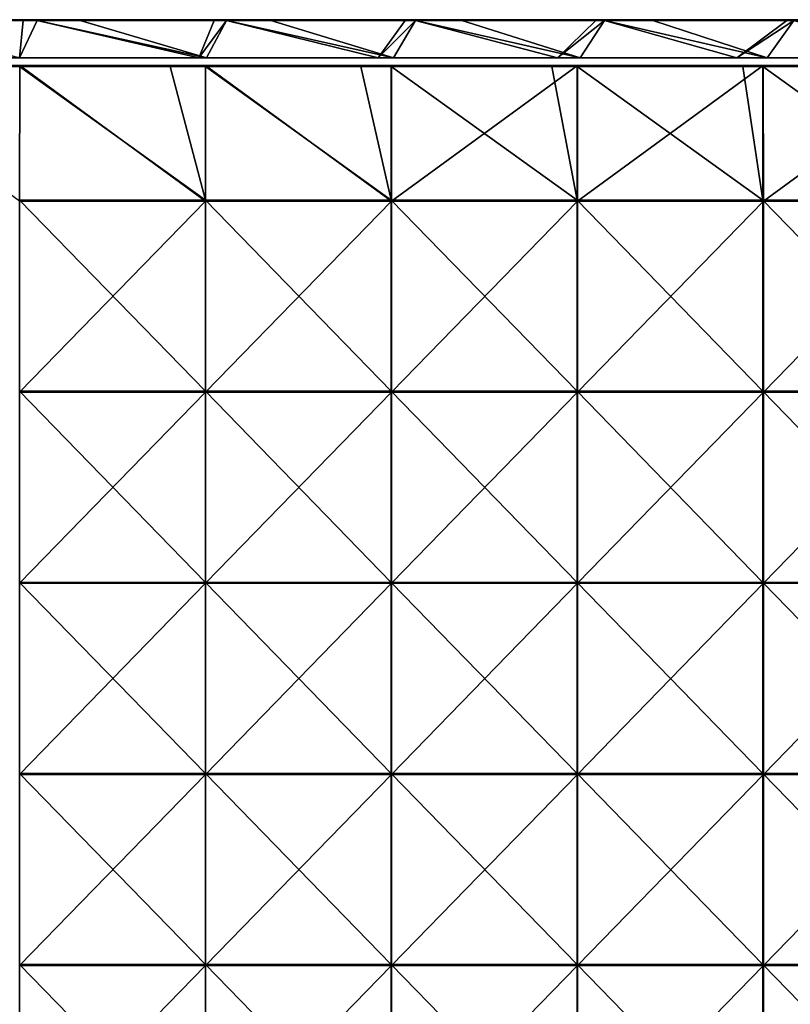
# Model space of a CAD drawing. Units: millimetres. Extents: x -794 to 794, y -550 to 10.
# Drawn here: x 392 to 594, y -258 to 0 of the extents above; entities that cross this region are included whole.
import ezdxf

# ---------------------------------------------------------------- set-up
doc = ezdxf.new("R2010")
doc.units = ezdxf.units.MM
doc.header["$LTSCALE"] = 65.185185
for name, color, linetype in [('1', 7, 'CONTINUOUS'), ('12', 7, 'CONTINUOUS'), ('2', 7, 'CONTINUOUS'), ('4', 7, 'CONTINUOUS'), ('6', 7, 'CONTINUOUS'), ('71', 7, 'CONTINUOUS'), ('72', 7, 'CONTINUOUS'), ('75', 7, 'CONTINUOUS'), ('84', 7, 'CONTINUOUS'), ('9', 7, 'CONTINUOUS')]:
    doc.layers.add(name, color=color, linetype=linetype)

msp = doc.modelspace()

# ---------------------------------------------------------------- linework, layer by layer
at = {"layer": '1', "linetype": 'Continuous'}
for points in [[(396.65, 0, 322.8), (347.07, 0, 322.8), (396.65, 0, 372.8), (396.65, 0, 322.8)], [(347.07, 0, 322.8), (396.65, 0, 322.8), (347.07, 0, 272.75), (347.07, 0, 322.8)], [(396.65, 0, 372.8), (347.07, 0, 322.8), (357.8, 0, 372.8), (396.65, 0, 372.8)], [(396.65, 0, 322.8), (396.65, 0, 272.75), (347.07, 0, 272.75), (396.65, 0, 322.8)], [(392.95, 0, 0.2), (347.07, 0, 0.2), (396.65, 0, 22.5), (392.95, 0, 0.2)], [(396.65, 0, 22.5), (347.07, 0, 0.2), (347.07, 0, 22.5), (396.65, 0, 22.5)], [(396.65, 0, 22.5), (347.07, 0, 22.5), (396.65, 0, 72.55), (396.65, 0, 22.5)], [(396.65, 0, 72.55), (347.07, 0, 22.5), (347.07, 0, 72.55), (396.65, 0, 72.55)], [(396.65, 0, 72.55), (347.07, 0, 72.55), (396.65, 0, 122.6), (396.65, 0, 72.55)], [(396.65, 0, 122.6), (347.07, 0, 72.55), (347.07, 0, 122.6), (396.65, 0, 122.6)], [(396.65, 0, 122.6), (347.07, 0, 122.6), (396.65, 0, 172.65), (396.65, 0, 122.6)], [(396.65, 0, 172.65), (347.07, 0, 122.6), (347.07, 0, 172.65), (396.65, 0, 172.65)], [(396.65, 0, 172.65), (347.07, 0, 172.65), (396.65, 0, 222.7), (396.65, 0, 172.65)], [(396.65, 0, 222.7), (347.07, 0, 172.65), (347.07, 0, 222.7), (396.65, 0, 222.7)], [(396.65, 0, 222.7), (347.07, 0, 222.7), (396.65, 0, 272.75), (396.65, 0, 222.7)], [(396.65, 0, 272.75), (347.07, 0, 222.7), (347.07, 0, 272.75), (396.65, 0, 272.75)], [(396.65, 0, 0.2), (392.95, 0, 0.2), (396.65, 0, 22.5), (396.65, 0, 0.2)], [(446.23, 0, 322.8), (396.65, 0, 322.8), (446.23, 0, 372.8), (446.23, 0, 322.8)], [(396.65, 0, 322.8), (446.23, 0, 322.8), (396.65, 0, 272.75), (396.65, 0, 322.8)], [(446.23, 0, 372.8), (396.65, 0, 322.8), (407.85, 0, 372.8), (446.23, 0, 372.8)], [(407.85, 0, 372.8), (396.65, 0, 322.8), (396.65, 0, 372.8), (407.85, 0, 372.8)], [(446.23, 0, 322.8), (446.23, 0, 272.75), (396.65, 0, 272.75), (446.23, 0, 322.8)], [(443, 0, 0.2), (396.65, 0, 0.2), (446.23, 0, 22.5), (443, 0, 0.2)], [(446.23, 0, 22.5), (396.65, 0, 0.2), (396.65, 0, 22.5), (446.23, 0, 22.5)], [(446.23, 0, 22.5), (396.65, 0, 22.5), (446.23, 0, 72.55), (446.23, 0, 22.5)], [(446.23, 0, 72.55), (396.65, 0, 22.5), (396.65, 0, 72.55), (446.23, 0, 72.55)], [(446.23, 0, 72.55), (396.65, 0, 72.55), (446.23, 0, 122.6), (446.23, 0, 72.55)], [(446.23, 0, 122.6), (396.65, 0, 72.55), (396.65, 0, 122.6), (446.23, 0, 122.6)], [(446.23, 0, 122.6), (396.65, 0, 122.6), (446.23, 0, 172.65), (446.23, 0, 122.6)], [(446.23, 0, 172.65), (396.65, 0, 122.6), (396.65, 0, 172.65), (446.23, 0, 172.65)], [(446.23, 0, 172.65), (396.65, 0, 172.65), (446.23, 0, 222.7), (446.23, 0, 172.65)], [(446.23, 0, 222.7), (396.65, 0, 172.65), (396.65, 0, 222.7), (446.23, 0, 222.7)], [(446.23, 0, 222.7), (396.65, 0, 222.7), (446.23, 0, 272.75), (446.23, 0, 222.7)], [(446.23, 0, 272.75), (396.65, 0, 222.7), (396.65, 0, 272.75), (446.23, 0, 272.75)], [(446.23, 0, 0.2), (443, 0, 0.2), (446.23, 0, 22.5), (446.23, 0, 0.2)], [(495.81, 0, 322.8), (446.23, 0, 322.8), (495.81, 0, 372.8), (495.81, 0, 322.8)], [(446.23, 0, 322.8), (495.81, 0, 322.8), (446.23, 0, 272.75), (446.23, 0, 322.8)], [(495.81, 0, 372.8), (446.23, 0, 322.8), (457.9, 0, 372.8), (495.81, 0, 372.8)], [(457.9, 0, 372.8), (446.23, 0, 322.8), (446.23, 0, 372.8), (457.9, 0, 372.8)], [(495.81, 0, 322.8), (495.81, 0, 272.75), (446.23, 0, 272.75), (495.81, 0, 322.8)], [(493.05, 0, 0.2), (446.23, 0, 0.2), (495.81, 0, 22.5), (493.05, 0, 0.2)], [(495.81, 0, 22.5), (446.23, 0, 0.2), (446.23, 0, 22.5), (495.81, 0, 22.5)], [(495.81, 0, 22.5), (446.23, 0, 22.5), (495.81, 0, 72.55), (495.81, 0, 22.5)], [(495.81, 0, 72.55), (446.23, 0, 22.5), (446.23, 0, 72.55), (495.81, 0, 72.55)], [(495.81, 0, 72.55), (446.23, 0, 72.55), (495.81, 0, 122.6), (495.81, 0, 72.55)], [(495.81, 0, 122.6), (446.23, 0, 72.55), (446.23, 0, 122.6), (495.81, 0, 122.6)], [(495.81, 0, 122.6), (446.23, 0, 122.6), (495.81, 0, 172.65), (495.81, 0, 122.6)], [(495.81, 0, 172.65), (446.23, 0, 122.6), (446.23, 0, 172.65), (495.81, 0, 172.65)], [(495.81, 0, 172.65), (446.23, 0, 172.65), (495.81, 0, 222.7), (495.81, 0, 172.65)], [(495.81, 0, 222.7), (446.23, 0, 172.65), (446.23, 0, 222.7), (495.81, 0, 222.7)], [(495.81, 0, 222.7), (446.23, 0, 222.7), (495.81, 0, 272.75), (495.81, 0, 222.7)], [(495.81, 0, 272.75), (446.23, 0, 222.7), (446.23, 0, 272.75), (495.81, 0, 272.75)], [(495.81, 0, 0.2), (493.05, 0, 0.2), (495.81, 0, 22.5), (495.81, 0, 0.2)], [(545.39, 0, 322.8), (495.81, 0, 322.8), (545.39, 0, 372.8), (545.39, 0, 322.8)], [(495.81, 0, 322.8), (545.39, 0, 322.8), (495.81, 0, 272.75), (495.81, 0, 322.8)], [(545.39, 0, 372.8), (495.81, 0, 322.8), (507.95, 0, 372.8), (545.39, 0, 372.8)], [(507.95, 0, 372.8), (495.81, 0, 322.8), (495.81, 0, 372.8), (507.95, 0, 372.8)], [(545.39, 0, 322.8), (545.39, 0, 272.75), (495.81, 0, 272.75), (545.39, 0, 322.8)], [(543.1, 0, 0.2), (495.81, 0, 0.2), (545.39, 0, 22.5), (543.1, 0, 0.2)], [(545.39, 0, 22.5), (495.81, 0, 0.2), (495.81, 0, 22.5), (545.39, 0, 22.5)], [(545.39, 0, 22.5), (495.81, 0, 22.5), (545.39, 0, 72.55), (545.39, 0, 22.5)], [(545.39, 0, 72.55), (495.81, 0, 22.5), (495.81, 0, 72.55), (545.39, 0, 72.55)], [(545.39, 0, 72.55), (495.81, 0, 72.55), (545.39, 0, 122.6), (545.39, 0, 72.55)], [(545.39, 0, 122.6), (495.81, 0, 72.55), (495.81, 0, 122.6), (545.39, 0, 122.6)], [(545.39, 0, 122.6), (495.81, 0, 122.6), (545.39, 0, 172.65), (545.39, 0, 122.6)], [(545.39, 0, 172.65), (495.81, 0, 122.6), (495.81, 0, 172.65), (545.39, 0, 172.65)], [(545.39, 0, 172.65), (495.81, 0, 172.65), (545.39, 0, 222.7), (545.39, 0, 172.65)], [(545.39, 0, 222.7), (495.81, 0, 172.65), (495.81, 0, 222.7), (545.39, 0, 222.7)], [(545.39, 0, 222.7), (495.81, 0, 222.7), (545.39, 0, 272.75), (545.39, 0, 222.7)], [(545.39, 0, 272.75), (495.81, 0, 222.7), (495.81, 0, 272.75), (545.39, 0, 272.75)], [(545.39, 0, 0.2), (543.1, 0, 0.2), (545.39, 0, 22.5), (545.39, 0, 0.2)], [(594.98, 0, 322.8), (545.39, 0, 322.8), (594.98, 0, 372.8), (594.98, 0, 322.8)], [(545.39, 0, 322.8), (594.98, 0, 322.8), (545.39, 0, 272.75), (545.39, 0, 322.8)], [(594.98, 0, 372.8), (545.39, 0, 322.8), (558, 0, 372.8), (594.98, 0, 372.8)], [(558, 0, 372.8), (545.39, 0, 322.8), (545.39, 0, 372.8), (558, 0, 372.8)], [(594.98, 0, 322.8), (594.98, 0, 272.75), (545.39, 0, 272.75), (594.98, 0, 322.8)], [(593.15, 0, 0.2), (545.39, 0, 0.2), (594.98, 0, 22.5), (593.15, 0, 0.2)], [(594.98, 0, 22.5), (545.39, 0, 0.2), (545.39, 0, 22.5), (594.98, 0, 22.5)], [(594.98, 0, 22.5), (545.39, 0, 22.5), (594.98, 0, 72.55), (594.98, 0, 22.5)], [(594.98, 0, 72.55), (545.39, 0, 22.5), (545.39, 0, 72.55), (594.98, 0, 72.55)], [(594.98, 0, 72.55), (545.39, 0, 72.55), (594.98, 0, 122.6), (594.98, 0, 72.55)], [(594.98, 0, 122.6), (545.39, 0, 72.55), (545.39, 0, 122.6), (594.98, 0, 122.6)], [(594.98, 0, 122.6), (545.39, 0, 122.6), (594.98, 0, 172.65), (594.98, 0, 122.6)], [(594.98, 0, 172.65), (545.39, 0, 122.6), (545.39, 0, 172.65), (594.98, 0, 172.65)], [(594.98, 0, 172.65), (545.39, 0, 172.65), (594.98, 0, 222.7), (594.98, 0, 172.65)], [(594.98, 0, 222.7), (545.39, 0, 172.65), (545.39, 0, 222.7), (594.98, 0, 222.7)], [(594.98, 0, 222.7), (545.39, 0, 222.7), (594.98, 0, 272.75), (594.98, 0, 222.7)], [(594.98, 0, 272.75), (545.39, 0, 222.7), (545.39, 0, 272.75), (594.98, 0, 272.75)], [(594.98, 0, 0.2), (593.15, 0, 0.2), (594.98, 0, 22.5), (594.98, 0, 0.2)]]:
    msp.add_3dface(points, dxfattribs=at)
at = {"layer": '12', "linetype": 'Continuous'}
for points in [[(407.85, 0, 372.8), (396.65, 0, 372.8), (357.8, -0.03, 372.9), (407.85, 0, 372.8)], [(407.85, 0, 372.8), (357.8, -0.03, 372.9), (407.85, -0.03, 372.9), (407.85, 0, 372.8)], [(396.65, 0, 372.8), (357.8, 0, 372.8), (357.8, -0.03, 372.9), (396.65, 0, 372.8)], [(457.9, 0, 372.8), (446.23, 0, 372.8), (407.85, -0.03, 372.9), (457.9, 0, 372.8)], [(457.9, 0, 372.8), (407.85, -0.03, 372.9), (457.9, -0.03, 372.9), (457.9, 0, 372.8)], [(446.23, 0, 372.8), (407.85, 0, 372.8), (407.85, -0.03, 372.9), (446.23, 0, 372.8)], [(507.95, 0, 372.8), (495.81, 0, 372.8), (457.9, -0.03, 372.9), (507.95, 0, 372.8)], [(507.95, 0, 372.8), (457.9, -0.03, 372.9), (507.95, -0.03, 372.9), (507.95, 0, 372.8)], [(495.81, 0, 372.8), (457.9, 0, 372.8), (457.9, -0.03, 372.9), (495.81, 0, 372.8)], [(558, 0, 372.8), (545.39, 0, 372.8), (507.95, -0.03, 372.9), (558, 0, 372.8)], [(558, 0, 372.8), (507.95, -0.03, 372.9), (558, -0.03, 372.9), (558, 0, 372.8)], [(545.39, 0, 372.8), (507.95, 0, 372.8), (507.95, -0.03, 372.9), (545.39, 0, 372.8)], [(608.05, 0, 372.8), (594.98, 0, 372.8), (558, -0.03, 372.9), (608.05, 0, 372.8)], [(608.05, 0, 372.8), (558, -0.03, 372.9), (608.05, -0.03, 372.9), (608.05, 0, 372.8)], [(594.98, 0, 372.8), (558, 0, 372.8), (558, -0.03, 372.9), (594.98, 0, 372.8)], [(357.8, -0.03, 372.9), (357.8, -0.1, 372.97), (407.85, -0.03, 372.9), (357.8, -0.03, 372.9)], [(407.85, -0.03, 372.9), (357.8, -0.1, 372.97), (407.85, -0.1, 372.97), (407.85, -0.03, 372.9)], [(357.8, -0.2, 373), (396.65, -0.2, 373), (407.85, -0.1, 372.97), (357.8, -0.2, 373)], [(357.8, -0.1, 372.97), (357.8, -0.2, 373), (407.85, -0.1, 372.97), (357.8, -0.1, 372.97)], [(396.65, -0.2, 373), (407.85, -0.2, 373), (407.85, -0.1, 372.97), (396.65, -0.2, 373)], [(407.85, -0.03, 372.9), (407.85, -0.1, 372.97), (457.9, -0.03, 372.9), (407.85, -0.03, 372.9)], [(457.9, -0.03, 372.9), (407.85, -0.1, 372.97), (457.9, -0.1, 372.97), (457.9, -0.03, 372.9)], [(407.85, -0.2, 373), (446.23, -0.2, 373), (457.9, -0.1, 372.97), (407.85, -0.2, 373)], [(407.85, -0.1, 372.97), (407.85, -0.2, 373), (457.9, -0.1, 372.97), (407.85, -0.1, 372.97)], [(446.23, -0.2, 373), (457.9, -0.2, 373), (457.9, -0.1, 372.97), (446.23, -0.2, 373)], [(457.9, -0.03, 372.9), (457.9, -0.1, 372.97), (507.95, -0.03, 372.9), (457.9, -0.03, 372.9)], [(507.95, -0.03, 372.9), (457.9, -0.1, 372.97), (507.95, -0.1, 372.97), (507.95, -0.03, 372.9)], [(457.9, -0.2, 373), (495.81, -0.2, 373), (507.95, -0.1, 372.97), (457.9, -0.2, 373)], [(457.9, -0.1, 372.97), (457.9, -0.2, 373), (507.95, -0.1, 372.97), (457.9, -0.1, 372.97)], [(495.81, -0.2, 373), (507.95, -0.2, 373), (507.95, -0.1, 372.97), (495.81, -0.2, 373)], [(507.95, -0.03, 372.9), (507.95, -0.1, 372.97), (558, -0.03, 372.9), (507.95, -0.03, 372.9)], [(558, -0.03, 372.9), (507.95, -0.1, 372.97), (558, -0.1, 372.97), (558, -0.03, 372.9)], [(507.95, -0.2, 373), (545.39, -0.2, 373), (558, -0.1, 372.97), (507.95, -0.2, 373)], [(507.95, -0.1, 372.97), (507.95, -0.2, 373), (558, -0.1, 372.97), (507.95, -0.1, 372.97)], [(545.39, -0.2, 373), (558, -0.2, 373), (558, -0.1, 372.97), (545.39, -0.2, 373)], [(558, -0.03, 372.9), (558, -0.1, 372.97), (608.05, -0.03, 372.9), (558, -0.03, 372.9)], [(608.05, -0.03, 372.9), (558, -0.1, 372.97), (608.05, -0.1, 372.97), (608.05, -0.03, 372.9)], [(558, -0.2, 373), (594.98, -0.2, 373), (608.05, -0.1, 372.97), (558, -0.2, 373)], [(558, -0.1, 372.97), (558, -0.2, 373), (608.05, -0.1, 372.97), (558, -0.1, 372.97)]]:
    msp.add_3dface(points, dxfattribs=at)
at = {"layer": '2', "linetype": 'Continuous'}
for points in [[(367.09, -10, 72.75), (392, -10, 22.7), (416.91, -10, 72.75), (367.09, -10, 72.75)], [(367.09, -10, 72.75), (416.91, -10, 72.75), (367.09, -10, 122.8), (367.09, -10, 72.75)], [(416.91, -10, 72.75), (416.91, -10, 122.8), (367.09, -10, 122.8), (416.91, -10, 72.75)], [(367.09, -10, 323), (416.91, -10, 323), (392, -10, 373), (367.09, -10, 323)], [(416.91, -10, 323), (367.09, -10, 323), (416.91, -10, 272.95), (416.91, -10, 323)], [(416.91, -10, 272.95), (367.09, -10, 323), (367.09, -10, 272.95), (416.91, -10, 272.95)], [(416.91, -10, 272.95), (367.09, -10, 272.95), (416.91, -10, 222.9), (416.91, -10, 272.95)], [(416.91, -10, 222.9), (367.09, -10, 272.95), (367.09, -10, 222.9), (416.91, -10, 222.9)], [(416.91, -10, 222.9), (367.09, -10, 222.9), (416.91, -10, 172.85), (416.91, -10, 222.9)], [(416.91, -10, 172.85), (367.09, -10, 222.9), (367.09, -10, 172.85), (416.91, -10, 172.85)], [(416.91, -10, 172.85), (367.09, -10, 172.85), (416.91, -10, 122.8), (416.91, -10, 172.85)], [(416.91, -10, 122.8), (367.09, -10, 172.85), (367.09, -10, 122.8), (416.91, -10, 122.8)], [(392, -10, 22.7), (439, -10, 22.7), (416.91, -10, 72.75), (392, -10, 22.7)], [(439, -10, 22.7), (392, -10, 22.7), (439, -10), (439, -10, 22.7)], [(439, -10), (392, -10, 22.7), (392, -10), (439, -10)], [(392, -10, 373), (416.91, -10, 323), (441, -10, 373), (392, -10, 373)], [(416.91, -10, 72.75), (439, -10, 22.7), (466.73, -10, 72.75), (416.91, -10, 72.75)], [(416.91, -10, 72.75), (466.73, -10, 72.75), (416.91, -10, 122.8), (416.91, -10, 72.75)], [(466.73, -10, 72.75), (466.73, -10, 122.8), (416.91, -10, 122.8), (466.73, -10, 72.75)], [(416.91, -10, 323), (466.73, -10, 323), (441, -10, 373), (416.91, -10, 323)], [(466.73, -10, 323), (416.91, -10, 323), (466.73, -10, 272.95), (466.73, -10, 323)], [(466.73, -10, 272.95), (416.91, -10, 323), (416.91, -10, 272.95), (466.73, -10, 272.95)], [(466.73, -10, 272.95), (416.91, -10, 272.95), (466.73, -10, 222.9), (466.73, -10, 272.95)], [(466.73, -10, 222.9), (416.91, -10, 272.95), (416.91, -10, 222.9), (466.73, -10, 222.9)], [(466.73, -10, 222.9), (416.91, -10, 222.9), (466.73, -10, 172.85), (466.73, -10, 222.9)], [(466.73, -10, 172.85), (416.91, -10, 222.9), (416.91, -10, 172.85), (466.73, -10, 172.85)], [(466.73, -10, 172.85), (416.91, -10, 172.85), (466.73, -10, 122.8), (466.73, -10, 172.85)], [(466.73, -10, 122.8), (416.91, -10, 172.85), (416.91, -10, 122.8), (466.73, -10, 122.8)], [(439, -10, 22.7), (486, -10, 22.7), (466.73, -10, 72.75), (439, -10, 22.7)], [(486, -10, 22.7), (439, -10, 22.7), (486, -10), (486, -10, 22.7)], [(486, -10), (439, -10, 22.7), (439, -10), (486, -10)], [(441, -10, 373), (466.73, -10, 323), (490, -10, 373), (441, -10, 373)], [(466.73, -10, 72.75), (486, -10, 22.7), (516.55, -10, 72.75), (466.73, -10, 72.75)], [(466.73, -10, 72.75), (516.55, -10, 72.75), (466.73, -10, 122.8), (466.73, -10, 72.75)], [(516.55, -10, 72.75), (516.55, -10, 122.8), (466.73, -10, 122.8), (516.55, -10, 72.75)], [(466.73, -10, 323), (516.55, -10, 323), (490, -10, 373), (466.73, -10, 323)], [(516.55, -10, 323), (466.73, -10, 323), (516.55, -10, 272.95), (516.55, -10, 323)], [(516.55, -10, 272.95), (466.73, -10, 323), (466.73, -10, 272.95), (516.55, -10, 272.95)], [(516.55, -10, 272.95), (466.73, -10, 272.95), (516.55, -10, 222.9), (516.55, -10, 272.95)], [(516.55, -10, 222.9), (466.73, -10, 272.95), (466.73, -10, 222.9), (516.55, -10, 222.9)], [(516.55, -10, 222.9), (466.73, -10, 222.9), (516.55, -10, 172.85), (516.55, -10, 222.9)], [(516.55, -10, 172.85), (466.73, -10, 222.9), (466.73, -10, 172.85), (516.55, -10, 172.85)], [(516.55, -10, 172.85), (466.73, -10, 172.85), (516.55, -10, 122.8), (516.55, -10, 172.85)], [(516.55, -10, 122.8), (466.73, -10, 172.85), (466.73, -10, 122.8), (516.55, -10, 122.8)], [(486, -10, 22.7), (533, -10, 22.7), (516.55, -10, 72.75), (486, -10, 22.7)], [(533, -10, 22.7), (486, -10, 22.7), (533, -10), (533, -10, 22.7)], [(533, -10), (486, -10, 22.7), (486, -10), (533, -10)], [(490, -10, 373), (516.55, -10, 323), (539, -10, 373), (490, -10, 373)], [(516.55, -10, 72.75), (533, -10, 22.7), (566.36, -10, 72.75), (516.55, -10, 72.75)], [(516.55, -10, 72.75), (566.36, -10, 72.75), (516.55, -10, 122.8), (516.55, -10, 72.75)], [(566.36, -10, 72.75), (566.36, -10, 122.8), (516.55, -10, 122.8), (566.36, -10, 72.75)], [(516.55, -10, 323), (566.36, -10, 323), (539, -10, 373), (516.55, -10, 323)], [(566.36, -10, 323), (516.55, -10, 323), (566.36, -10, 272.95), (566.36, -10, 323)], [(566.36, -10, 272.95), (516.55, -10, 323), (516.55, -10, 272.95), (566.36, -10, 272.95)], [(566.36, -10, 272.95), (516.55, -10, 272.95), (566.36, -10, 222.9), (566.36, -10, 272.95)], [(566.36, -10, 222.9), (516.55, -10, 272.95), (516.55, -10, 222.9), (566.36, -10, 222.9)], [(566.36, -10, 222.9), (516.55, -10, 222.9), (566.36, -10, 172.85), (566.36, -10, 222.9)], [(566.36, -10, 172.85), (516.55, -10, 222.9), (516.55, -10, 172.85), (566.36, -10, 172.85)], [(566.36, -10, 172.85), (516.55, -10, 172.85), (566.36, -10, 122.8), (566.36, -10, 172.85)], [(566.36, -10, 122.8), (516.55, -10, 172.85), (516.55, -10, 122.8), (566.36, -10, 122.8)], [(533, -10, 22.7), (580, -10, 22.7), (566.36, -10, 72.75), (533, -10, 22.7)], [(580, -10, 22.7), (533, -10, 22.7), (580, -10), (580, -10, 22.7)], [(580, -10), (533, -10, 22.7), (533, -10), (580, -10)], [(539, -10, 373), (566.36, -10, 323), (588, -10, 373), (539, -10, 373)], [(566.36, -10, 72.75), (580, -10, 22.7), (616.18, -10, 72.75), (566.36, -10, 72.75)], [(566.36, -10, 72.75), (616.18, -10, 72.75), (566.36, -10, 122.8), (566.36, -10, 72.75)], [(616.18, -10, 72.75), (616.18, -10, 122.8), (566.36, -10, 122.8), (616.18, -10, 72.75)], [(566.36, -10, 323), (616.18, -10, 323), (588, -10, 373), (566.36, -10, 323)], [(616.18, -10, 323), (566.36, -10, 323), (616.18, -10, 272.95), (616.18, -10, 323)], [(616.18, -10, 272.95), (566.36, -10, 323), (566.36, -10, 272.95), (616.18, -10, 272.95)], [(616.18, -10, 272.95), (566.36, -10, 272.95), (616.18, -10, 222.9), (616.18, -10, 272.95)], [(616.18, -10, 222.9), (566.36, -10, 272.95), (566.36, -10, 222.9), (616.18, -10, 222.9)], [(616.18, -10, 222.9), (566.36, -10, 222.9), (616.18, -10, 172.85), (616.18, -10, 222.9)], [(616.18, -10, 172.85), (566.36, -10, 222.9), (566.36, -10, 172.85), (616.18, -10, 172.85)], [(616.18, -10, 172.85), (566.36, -10, 172.85), (616.18, -10, 122.8), (616.18, -10, 172.85)], [(616.18, -10, 122.8), (566.36, -10, 172.85), (566.36, -10, 122.8), (616.18, -10, 122.8)], [(580, -10, 22.7), (627, -10, 22.7), (616.18, -10, 72.75), (580, -10, 22.7)], [(627, -10, 22.7), (580, -10, 22.7), (627, -10), (627, -10, 22.7)], [(627, -10), (580, -10, 22.7), (580, -10), (627, -10)], [(588, -10, 373), (616.18, -10, 323), (637, -10, 373), (588, -10, 373)]]:
    msp.add_3dface(points, dxfattribs=at)
at = {"layer": '4', "linetype": 'Continuous'}
for points in [[(357.8, -0.2, 373), (392, -10, 373), (396.65, -0.2, 373), (357.8, -0.2, 373)], [(392, -10, 373), (441, -10, 373), (396.65, -0.2, 373), (392, -10, 373)], [(396.65, -0.2, 373), (441, -10, 373), (407.85, -0.2, 373), (396.65, -0.2, 373)], [(407.85, -0.2, 373), (441, -10, 373), (446.23, -0.2, 373), (407.85, -0.2, 373)], [(441, -10, 373), (490, -10, 373), (446.23, -0.2, 373), (441, -10, 373)], [(446.23, -0.2, 373), (490, -10, 373), (457.9, -0.2, 373), (446.23, -0.2, 373)], [(457.9, -0.2, 373), (490, -10, 373), (495.81, -0.2, 373), (457.9, -0.2, 373)], [(490, -10, 373), (539, -10, 373), (495.81, -0.2, 373), (490, -10, 373)], [(495.81, -0.2, 373), (539, -10, 373), (507.95, -0.2, 373), (495.81, -0.2, 373)], [(507.95, -0.2, 373), (539, -10, 373), (545.39, -0.2, 373), (507.95, -0.2, 373)], [(539, -10, 373), (588, -10, 373), (545.39, -0.2, 373), (539, -10, 373)], [(545.39, -0.2, 373), (588, -10, 373), (558, -0.2, 373), (545.39, -0.2, 373)], [(558, -0.2, 373), (588, -10, 373), (594.98, -0.2, 373), (558, -0.2, 373)], [(588, -10, 373), (637, -10, 373), (594.98, -0.2, 373), (588, -10, 373)]]:
    msp.add_3dface(points, dxfattribs=at)
at = {"layer": '6', "linetype": 'Continuous'}
for points in [[(392.95, -0.2), (392, -10), (347.07, -0.2), (392.95, -0.2)], [(439, -10), (392, -10), (396.65, -0.2), (439, -10)], [(396.65, -0.2), (392, -10), (392.95, -0.2), (396.65, -0.2)], [(443, -0.2), (439, -10), (396.65, -0.2), (443, -0.2)], [(486, -10), (439, -10), (446.23, -0.2), (486, -10)], [(446.23, -0.2), (439, -10), (443, -0.2), (446.23, -0.2)], [(493.05, -0.2), (486, -10), (446.23, -0.2), (493.05, -0.2)], [(533, -10), (486, -10), (495.81, -0.2), (533, -10)], [(495.81, -0.2), (486, -10), (493.05, -0.2), (495.81, -0.2)], [(543.1, -0.2), (533, -10), (495.81, -0.2), (543.1, -0.2)], [(580, -10), (533, -10), (545.39, -0.2), (580, -10)], [(545.39, -0.2), (533, -10), (543.1, -0.2), (545.39, -0.2)], [(593.15, -0.2), (580, -10), (545.39, -0.2), (593.15, -0.2)], [(627, -10), (580, -10), (594.98, -0.2), (627, -10)], [(594.98, -0.2), (580, -10), (593.15, -0.2), (594.98, -0.2)]]:
    msp.add_3dface(points, dxfattribs=at)
at = {"layer": '71', "linetype": 'Continuous'}
for points in [[(392, -47.3, 373), (440.72, -47.3, 373), (392, -12.25, 373), (392, -47.3, 373)], [(392, -12.25, 373), (440.72, -47.3, 373), (431.45, -12.25, 373), (392, -12.25, 373)], [(431.45, -12.25, 373), (440.72, -47.3, 373), (440.72, -12.25, 373), (431.45, -12.25, 373)], [(440.72, -47.3, 373), (489.44, -47.3, 373), (440.72, -12.25, 373), (440.72, -47.3, 373)], [(440.72, -12.25, 373), (489.44, -47.3, 373), (481.5, -12.25, 373), (440.72, -12.25, 373)], [(481.5, -12.25, 373), (489.44, -47.3, 373), (489.44, -12.25, 373), (481.5, -12.25, 373)], [(489.44, -47.3, 373), (538.16, -47.3, 373), (489.44, -12.25, 373), (489.44, -47.3, 373)], [(489.44, -12.25, 373), (538.16, -47.3, 373), (531.55, -12.25, 373), (489.44, -12.25, 373)], [(531.55, -12.25, 373), (538.16, -47.3, 373), (538.16, -12.25, 373), (531.55, -12.25, 373)], [(538.16, -47.3, 373), (586.88, -47.3, 373), (538.16, -12.25, 373), (538.16, -47.3, 373)], [(538.16, -12.25, 373), (586.88, -47.3, 373), (581.6, -12.25, 373), (538.16, -12.25, 373)], [(581.6, -12.25, 373), (586.88, -47.3, 373), (586.88, -12.25, 373), (581.6, -12.25, 373)], [(586.88, -47.3, 373), (635.59, -47.3, 373), (586.88, -12.25, 373), (586.88, -47.3, 373)], [(586.88, -12.25, 373), (635.59, -47.3, 373), (631.65, -12.25, 373), (586.88, -12.25, 373)], [(440.72, -47.3, 373), (392, -47.3, 373), (440.72, -97.35, 373), (440.72, -47.3, 373)], [(440.72, -97.35, 373), (392, -47.3, 373), (392, -97.35, 373), (440.72, -97.35, 373)], [(489.44, -47.3, 373), (440.72, -47.3, 373), (489.44, -97.35, 373), (489.44, -47.3, 373)], [(489.44, -97.35, 373), (440.72, -47.3, 373), (440.72, -97.35, 373), (489.44, -97.35, 373)], [(538.16, -47.3, 373), (489.44, -47.3, 373), (538.16, -97.35, 373), (538.16, -47.3, 373)], [(538.16, -97.35, 373), (489.44, -47.3, 373), (489.44, -97.35, 373), (538.16, -97.35, 373)], [(586.88, -47.3, 373), (538.16, -47.3, 373), (586.88, -97.35, 373), (586.88, -47.3, 373)], [(586.88, -97.35, 373), (538.16, -47.3, 373), (538.16, -97.35, 373), (586.88, -97.35, 373)], [(635.59, -47.3, 373), (586.88, -47.3, 373), (635.59, -97.35, 373), (635.59, -47.3, 373)], [(635.59, -97.35, 373), (586.88, -47.3, 373), (586.88, -97.35, 373), (635.59, -97.35, 373)], [(440.72, -97.35, 373), (392, -97.35, 373), (440.72, -147.4, 373), (440.72, -97.35, 373)], [(440.72, -147.4, 373), (392, -97.35, 373), (392, -147.4, 373), (440.72, -147.4, 373)], [(489.44, -97.35, 373), (440.72, -97.35, 373), (489.44, -147.4, 373), (489.44, -97.35, 373)], [(489.44, -147.4, 373), (440.72, -97.35, 373), (440.72, -147.4, 373), (489.44, -147.4, 373)], [(538.16, -97.35, 373), (489.44, -97.35, 373), (538.16, -147.4, 373), (538.16, -97.35, 373)], [(538.16, -147.4, 373), (489.44, -97.35, 373), (489.44, -147.4, 373), (538.16, -147.4, 373)], [(586.88, -97.35, 373), (538.16, -97.35, 373), (586.88, -147.4, 373), (586.88, -97.35, 373)], [(586.88, -147.4, 373), (538.16, -97.35, 373), (538.16, -147.4, 373), (586.88, -147.4, 373)], [(635.59, -97.35, 373), (586.88, -97.35, 373), (635.59, -147.4, 373), (635.59, -97.35, 373)], [(635.59, -147.4, 373), (586.88, -97.35, 373), (586.88, -147.4, 373), (635.59, -147.4, 373)], [(440.72, -147.4, 373), (392, -147.4, 373), (440.72, -197.45, 373), (440.72, -147.4, 373)], [(440.72, -197.45, 373), (392, -147.4, 373), (392, -197.45, 373), (440.72, -197.45, 373)], [(489.44, -147.4, 373), (440.72, -147.4, 373), (489.44, -197.45, 373), (489.44, -147.4, 373)], [(489.44, -197.45, 373), (440.72, -147.4, 373), (440.72, -197.45, 373), (489.44, -197.45, 373)], [(538.16, -147.4, 373), (489.44, -147.4, 373), (538.16, -197.45, 373), (538.16, -147.4, 373)], [(538.16, -197.45, 373), (489.44, -147.4, 373), (489.44, -197.45, 373), (538.16, -197.45, 373)], [(586.88, -147.4, 373), (538.16, -147.4, 373), (586.88, -197.45, 373), (586.88, -147.4, 373)], [(586.88, -197.45, 373), (538.16, -147.4, 373), (538.16, -197.45, 373), (586.88, -197.45, 373)], [(635.59, -147.4, 373), (586.88, -147.4, 373), (635.59, -197.45, 373), (635.59, -147.4, 373)], [(635.59, -197.45, 373), (586.88, -147.4, 373), (586.88, -197.45, 373), (635.59, -197.45, 373)], [(440.72, -197.45, 373), (392, -197.45, 373), (440.72, -247.5, 373), (440.72, -197.45, 373)], [(440.72, -247.5, 373), (392, -197.45, 373), (392, -247.5, 373), (440.72, -247.5, 373)], [(489.44, -197.45, 373), (440.72, -197.45, 373), (489.44, -247.5, 373), (489.44, -197.45, 373)], [(489.44, -247.5, 373), (440.72, -197.45, 373), (440.72, -247.5, 373), (489.44, -247.5, 373)], [(538.16, -197.45, 373), (489.44, -197.45, 373), (538.16, -247.5, 373), (538.16, -197.45, 373)], [(538.16, -247.5, 373), (489.44, -197.45, 373), (489.44, -247.5, 373), (538.16, -247.5, 373)], [(586.88, -197.45, 373), (538.16, -197.45, 373), (586.88, -247.5, 373), (586.88, -197.45, 373)], [(586.88, -247.5, 373), (538.16, -197.45, 373), (538.16, -247.5, 373), (586.88, -247.5, 373)], [(635.59, -197.45, 373), (586.88, -197.45, 373), (635.59, -247.5, 373), (635.59, -197.45, 373)], [(635.59, -247.5, 373), (586.88, -197.45, 373), (586.88, -247.5, 373), (635.59, -247.5, 373)], [(440.72, -247.5, 373), (392, -247.5, 373), (440.72, -297.55, 373), (440.72, -247.5, 373)], [(440.72, -297.55, 373), (392, -247.5, 373), (392, -297.55, 373), (440.72, -297.55, 373)], [(489.44, -247.5, 373), (440.72, -247.5, 373), (489.44, -297.55, 373), (489.44, -247.5, 373)], [(489.44, -297.55, 373), (440.72, -247.5, 373), (440.72, -297.55, 373), (489.44, -297.55, 373)], [(538.16, -247.5, 373), (489.44, -247.5, 373), (538.16, -297.55, 373), (538.16, -247.5, 373)], [(538.16, -297.55, 373), (489.44, -247.5, 373), (489.44, -297.55, 373), (538.16, -297.55, 373)], [(586.88, -247.5, 373), (538.16, -247.5, 373), (586.88, -297.55, 373), (586.88, -247.5, 373)], [(586.88, -297.55, 373), (538.16, -247.5, 373), (538.16, -297.55, 373), (586.88, -297.55, 373)], [(635.59, -247.5, 373), (586.88, -247.5, 373), (635.59, -297.55, 373), (635.59, -247.5, 373)], [(635.59, -297.55, 373), (586.88, -247.5, 373), (586.88, -297.55, 373), (635.59, -297.55, 373)]]:
    msp.add_3dface(points, dxfattribs=at)
at = {"layer": '72', "linetype": 'Continuous'}
for points in [[(343.34, -12, 354), (392.06, -12, 354), (392, -47.55, 354), (343.34, -12, 354)], [(392, -47.55, 354), (392.06, -12, 354), (440.75, -47.55, 354), (392, -47.55, 354)], [(392.06, -12, 354), (440.79, -12, 354), (440.75, -47.55, 354), (392.06, -12, 354)], [(440.75, -47.55, 354), (440.79, -12, 354), (489.5, -47.55, 354), (440.75, -47.55, 354)], [(440.79, -12, 354), (489.52, -12, 354), (489.5, -47.55, 354), (440.79, -12, 354)], [(489.52, -12, 354), (538.24, -12, 354), (489.5, -47.55, 354), (489.52, -12, 354)], [(489.5, -47.55, 354), (538.24, -12, 354), (538.25, -47.55, 354), (489.5, -47.55, 354)], [(538.24, -12, 354), (586.97, -12, 354), (538.25, -47.55, 354), (538.24, -12, 354)], [(538.25, -47.55, 354), (586.97, -12, 354), (587, -47.55, 354), (538.25, -47.55, 354)], [(586.97, -12, 354), (635.7, -12, 354), (587, -47.55, 354), (586.97, -12, 354)], [(587, -47.55, 354), (635.7, -12, 354), (635.75, -47.55, 354), (587, -47.55, 354)], [(392, -47.55, 354), (440.75, -47.55, 354), (392, -97.6, 354), (392, -47.55, 354)], [(392, -97.6, 354), (440.75, -47.55, 354), (440.75, -97.6, 354), (392, -97.6, 354)], [(440.75, -47.55, 354), (489.5, -47.55, 354), (440.75, -97.6, 354), (440.75, -47.55, 354)], [(440.75, -97.6, 354), (489.5, -47.55, 354), (489.5, -97.6, 354), (440.75, -97.6, 354)], [(489.5, -47.55, 354), (538.25, -47.55, 354), (489.5, -97.6, 354), (489.5, -47.55, 354)], [(489.5, -97.6, 354), (538.25, -47.55, 354), (538.25, -97.6, 354), (489.5, -97.6, 354)], [(538.25, -47.55, 354), (587, -47.55, 354), (538.25, -97.6, 354), (538.25, -47.55, 354)], [(538.25, -97.6, 354), (587, -47.55, 354), (587, -97.6, 354), (538.25, -97.6, 354)], [(587, -47.55, 354), (635.75, -47.55, 354), (587, -97.6, 354), (587, -47.55, 354)], [(587, -97.6, 354), (635.75, -47.55, 354), (635.75, -97.6, 354), (587, -97.6, 354)], [(392, -97.6, 354), (440.75, -97.6, 354), (392, -147.65, 354), (392, -97.6, 354)], [(392, -147.65, 354), (440.75, -97.6, 354), (440.75, -147.65, 354), (392, -147.65, 354)], [(440.75, -97.6, 354), (489.5, -97.6, 354), (440.75, -147.65, 354), (440.75, -97.6, 354)], [(440.75, -147.65, 354), (489.5, -97.6, 354), (489.5, -147.65, 354), (440.75, -147.65, 354)], [(489.5, -97.6, 354), (538.25, -97.6, 354), (489.5, -147.65, 354), (489.5, -97.6, 354)], [(489.5, -147.65, 354), (538.25, -97.6, 354), (538.25, -147.65, 354), (489.5, -147.65, 354)], [(538.25, -97.6, 354), (587, -97.6, 354), (538.25, -147.65, 354), (538.25, -97.6, 354)], [(538.25, -147.65, 354), (587, -97.6, 354), (587, -147.65, 354), (538.25, -147.65, 354)], [(587, -97.6, 354), (635.75, -97.6, 354), (587, -147.65, 354), (587, -97.6, 354)], [(587, -147.65, 354), (635.75, -97.6, 354), (635.75, -147.65, 354), (587, -147.65, 354)], [(392, -147.65, 354), (440.75, -147.65, 354), (392, -197.7, 354), (392, -147.65, 354)], [(392, -197.7, 354), (440.75, -147.65, 354), (440.75, -197.7, 354), (392, -197.7, 354)], [(440.75, -147.65, 354), (489.5, -147.65, 354), (440.75, -197.7, 354), (440.75, -147.65, 354)], [(440.75, -197.7, 354), (489.5, -147.65, 354), (489.5, -197.7, 354), (440.75, -197.7, 354)], [(489.5, -147.65, 354), (538.25, -147.65, 354), (489.5, -197.7, 354), (489.5, -147.65, 354)], [(489.5, -197.7, 354), (538.25, -147.65, 354), (538.25, -197.7, 354), (489.5, -197.7, 354)], [(538.25, -147.65, 354), (587, -147.65, 354), (538.25, -197.7, 354), (538.25, -147.65, 354)], [(538.25, -197.7, 354), (587, -147.65, 354), (587, -197.7, 354), (538.25, -197.7, 354)], [(587, -147.65, 354), (635.75, -147.65, 354), (587, -197.7, 354), (587, -147.65, 354)], [(587, -197.7, 354), (635.75, -147.65, 354), (635.75, -197.7, 354), (587, -197.7, 354)], [(392, -197.7, 354), (440.75, -197.7, 354), (392, -247.75, 354), (392, -197.7, 354)], [(392, -247.75, 354), (440.75, -197.7, 354), (440.75, -247.75, 354), (392, -247.75, 354)], [(440.75, -197.7, 354), (489.5, -197.7, 354), (440.75, -247.75, 354), (440.75, -197.7, 354)], [(440.75, -247.75, 354), (489.5, -197.7, 354), (489.5, -247.75, 354), (440.75, -247.75, 354)], [(489.5, -197.7, 354), (538.25, -197.7, 354), (489.5, -247.75, 354), (489.5, -197.7, 354)], [(489.5, -247.75, 354), (538.25, -197.7, 354), (538.25, -247.75, 354), (489.5, -247.75, 354)], [(538.25, -197.7, 354), (587, -197.7, 354), (538.25, -247.75, 354), (538.25, -197.7, 354)], [(538.25, -247.75, 354), (587, -197.7, 354), (587, -247.75, 354), (538.25, -247.75, 354)], [(587, -197.7, 354), (635.75, -197.7, 354), (587, -247.75, 354), (587, -197.7, 354)], [(587, -247.75, 354), (635.75, -197.7, 354), (635.75, -247.75, 354), (587, -247.75, 354)], [(392, -247.75, 354), (440.75, -247.75, 354), (392, -297.8, 354), (392, -247.75, 354)], [(392, -297.8, 354), (440.75, -247.75, 354), (440.75, -297.8, 354), (392, -297.8, 354)], [(440.75, -247.75, 354), (489.5, -247.75, 354), (440.75, -297.8, 354), (440.75, -247.75, 354)], [(440.75, -297.8, 354), (489.5, -247.75, 354), (489.5, -297.8, 354), (440.75, -297.8, 354)], [(489.5, -247.75, 354), (538.25, -247.75, 354), (489.5, -297.8, 354), (489.5, -247.75, 354)], [(489.5, -297.8, 354), (538.25, -247.75, 354), (538.25, -297.8, 354), (489.5, -297.8, 354)], [(538.25, -247.75, 354), (587, -247.75, 354), (538.25, -297.8, 354), (538.25, -247.75, 354)], [(538.25, -297.8, 354), (587, -247.75, 354), (587, -297.8, 354), (538.25, -297.8, 354)], [(587, -247.75, 354), (635.75, -247.75, 354), (587, -297.8, 354), (587, -247.75, 354)], [(587, -297.8, 354), (635.75, -247.75, 354), (635.75, -297.8, 354), (587, -297.8, 354)]]:
    msp.add_3dface(points, dxfattribs=at)
at = {"layer": '75', "linetype": 'Continuous'}
for points in [[(392.06, -12, 354), (343.34, -12, 354), (392, -12, 372.75), (392.06, -12, 354)], [(431.45, -12, 372.75), (392.06, -12, 354), (392, -12, 372.75), (431.45, -12, 372.75)], [(440.79, -12, 354), (392.06, -12, 354), (440.72, -12, 372.75), (440.79, -12, 354)], [(440.72, -12, 372.75), (392.06, -12, 354), (431.45, -12, 372.75), (440.72, -12, 372.75)], [(481.5, -12, 372.75), (440.79, -12, 354), (440.72, -12, 372.75), (481.5, -12, 372.75)], [(489.52, -12, 354), (440.79, -12, 354), (489.44, -12, 372.75), (489.52, -12, 354)], [(489.44, -12, 372.75), (440.79, -12, 354), (481.5, -12, 372.75), (489.44, -12, 372.75)], [(531.55, -12, 372.75), (489.52, -12, 354), (489.44, -12, 372.75), (531.55, -12, 372.75)], [(538.24, -12, 354), (489.52, -12, 354), (538.16, -12, 372.75), (538.24, -12, 354)], [(538.16, -12, 372.75), (489.52, -12, 354), (531.55, -12, 372.75), (538.16, -12, 372.75)], [(581.6, -12, 372.75), (538.24, -12, 354), (538.16, -12, 372.75), (581.6, -12, 372.75)], [(586.97, -12, 354), (538.24, -12, 354), (586.88, -12, 372.75), (586.97, -12, 354)], [(586.88, -12, 372.75), (538.24, -12, 354), (581.6, -12, 372.75), (586.88, -12, 372.75)], [(631.65, -12, 372.75), (586.97, -12, 354), (586.88, -12, 372.75), (631.65, -12, 372.75)], [(635.7, -12, 354), (586.97, -12, 354), (635.59, -12, 372.75), (635.7, -12, 354)], [(635.59, -12, 372.75), (586.97, -12, 354), (631.65, -12, 372.75), (635.59, -12, 372.75)]]:
    msp.add_3dface(points, dxfattribs=at)
at = {"layer": '84', "linetype": 'Continuous'}
for points in [[(431.45, -12, 372.75), (392, -12, 372.75), (381.4, -12.03, 372.88), (431.45, -12, 372.75)], [(431.45, -12, 372.75), (381.4, -12.03, 372.88), (431.45, -12.03, 372.88), (431.45, -12, 372.75)], [(381.4, -12.03, 372.88), (381.4, -12.12, 372.97), (431.45, -12.03, 372.88), (381.4, -12.03, 372.88)], [(431.45, -12.03, 372.88), (381.4, -12.12, 372.97), (431.45, -12.12, 372.97), (431.45, -12.03, 372.88)], [(381.4, -12.25, 373), (392, -12.25, 373), (431.45, -12.12, 372.97), (381.4, -12.25, 373)], [(381.4, -12.12, 372.97), (381.4, -12.25, 373), (431.45, -12.12, 372.97), (381.4, -12.12, 372.97)], [(392, -12.25, 373), (431.45, -12.25, 373), (431.45, -12.12, 372.97), (392, -12.25, 373)], [(481.5, -12, 372.75), (440.72, -12, 372.75), (431.45, -12.03, 372.88), (481.5, -12, 372.75)], [(481.5, -12, 372.75), (431.45, -12.03, 372.88), (481.5, -12.03, 372.88), (481.5, -12, 372.75)], [(440.72, -12, 372.75), (431.45, -12, 372.75), (431.45, -12.03, 372.88), (440.72, -12, 372.75)], [(431.45, -12.03, 372.88), (431.45, -12.12, 372.97), (481.5, -12.03, 372.88), (431.45, -12.03, 372.88)], [(481.5, -12.03, 372.88), (431.45, -12.12, 372.97), (481.5, -12.12, 372.97), (481.5, -12.03, 372.88)], [(431.45, -12.25, 373), (440.72, -12.25, 373), (481.5, -12.12, 372.97), (431.45, -12.25, 373)], [(431.45, -12.12, 372.97), (431.45, -12.25, 373), (481.5, -12.12, 372.97), (431.45, -12.12, 372.97)], [(440.72, -12.25, 373), (481.5, -12.25, 373), (481.5, -12.12, 372.97), (440.72, -12.25, 373)], [(531.55, -12, 372.75), (489.44, -12, 372.75), (481.5, -12.03, 372.88), (531.55, -12, 372.75)], [(531.55, -12, 372.75), (481.5, -12.03, 372.88), (531.55, -12.03, 372.88), (531.55, -12, 372.75)], [(489.44, -12, 372.75), (481.5, -12, 372.75), (481.5, -12.03, 372.88), (489.44, -12, 372.75)], [(481.5, -12.03, 372.88), (481.5, -12.12, 372.97), (531.55, -12.03, 372.88), (481.5, -12.03, 372.88)], [(531.55, -12.03, 372.88), (481.5, -12.12, 372.97), (531.55, -12.12, 372.97), (531.55, -12.03, 372.88)], [(481.5, -12.25, 373), (489.44, -12.25, 373), (531.55, -12.12, 372.97), (481.5, -12.25, 373)], [(481.5, -12.12, 372.97), (481.5, -12.25, 373), (531.55, -12.12, 372.97), (481.5, -12.12, 372.97)], [(489.44, -12.25, 373), (531.55, -12.25, 373), (531.55, -12.12, 372.97), (489.44, -12.25, 373)], [(581.6, -12, 372.75), (538.16, -12, 372.75), (531.55, -12.03, 372.88), (581.6, -12, 372.75)], [(581.6, -12, 372.75), (531.55, -12.03, 372.88), (581.6, -12.03, 372.88), (581.6, -12, 372.75)], [(538.16, -12, 372.75), (531.55, -12, 372.75), (531.55, -12.03, 372.88), (538.16, -12, 372.75)], [(531.55, -12.03, 372.88), (531.55, -12.12, 372.97), (581.6, -12.03, 372.88), (531.55, -12.03, 372.88)], [(581.6, -12.03, 372.88), (531.55, -12.12, 372.97), (581.6, -12.12, 372.97), (581.6, -12.03, 372.88)], [(531.55, -12.25, 373), (538.16, -12.25, 373), (581.6, -12.12, 372.97), (531.55, -12.25, 373)], [(531.55, -12.12, 372.97), (531.55, -12.25, 373), (581.6, -12.12, 372.97), (531.55, -12.12, 372.97)], [(538.16, -12.25, 373), (581.6, -12.25, 373), (581.6, -12.12, 372.97), (538.16, -12.25, 373)], [(631.65, -12, 372.75), (586.88, -12, 372.75), (581.6, -12.03, 372.88), (631.65, -12, 372.75)], [(631.65, -12, 372.75), (581.6, -12.03, 372.88), (631.65, -12.03, 372.88), (631.65, -12, 372.75)], [(586.88, -12, 372.75), (581.6, -12, 372.75), (581.6, -12.03, 372.88), (586.88, -12, 372.75)], [(581.6, -12.03, 372.88), (581.6, -12.12, 372.97), (631.65, -12.03, 372.88), (581.6, -12.03, 372.88)], [(631.65, -12.03, 372.88), (581.6, -12.12, 372.97), (631.65, -12.12, 372.97), (631.65, -12.03, 372.88)], [(581.6, -12.25, 373), (586.88, -12.25, 373), (631.65, -12.12, 372.97), (581.6, -12.25, 373)], [(581.6, -12.12, 372.97), (581.6, -12.25, 373), (631.65, -12.12, 372.97), (581.6, -12.12, 372.97)], [(586.88, -12.25, 373), (631.65, -12.25, 373), (631.65, -12.12, 372.97), (586.88, -12.25, 373)]]:
    msp.add_3dface(points, dxfattribs=at)
at = {"layer": '9', "linetype": 'Continuous'}
for points in [[(342.9, 0, 0.2), (347.07, 0, 0.2), (392.95, -0.03, 0.1), (342.9, 0, 0.2)], [(342.9, 0, 0.2), (392.95, -0.03, 0.1), (342.9, -0.03, 0.1), (342.9, 0, 0.2)], [(347.07, 0, 0.2), (392.95, 0, 0.2), (392.95, -0.03, 0.1), (347.07, 0, 0.2)], [(392.95, 0, 0.2), (396.65, 0, 0.2), (443, -0.03, 0.1), (392.95, 0, 0.2)], [(392.95, 0, 0.2), (443, -0.03, 0.1), (392.95, -0.03, 0.1), (392.95, 0, 0.2)], [(396.65, 0, 0.2), (443, 0, 0.2), (443, -0.03, 0.1), (396.65, 0, 0.2)], [(443, 0, 0.2), (446.23, 0, 0.2), (493.05, -0.03, 0.1), (443, 0, 0.2)], [(443, 0, 0.2), (493.05, -0.03, 0.1), (443, -0.03, 0.1), (443, 0, 0.2)], [(446.23, 0, 0.2), (493.05, 0, 0.2), (493.05, -0.03, 0.1), (446.23, 0, 0.2)], [(493.05, 0, 0.2), (495.81, 0, 0.2), (543.1, -0.03, 0.1), (493.05, 0, 0.2)], [(493.05, 0, 0.2), (543.1, -0.03, 0.1), (493.05, -0.03, 0.1), (493.05, 0, 0.2)], [(495.81, 0, 0.2), (543.1, 0, 0.2), (543.1, -0.03, 0.1), (495.81, 0, 0.2)], [(543.1, 0, 0.2), (545.39, 0, 0.2), (593.15, -0.03, 0.1), (543.1, 0, 0.2)], [(543.1, 0, 0.2), (593.15, -0.03, 0.1), (543.1, -0.03, 0.1), (543.1, 0, 0.2)], [(545.39, 0, 0.2), (593.15, 0, 0.2), (593.15, -0.03, 0.1), (545.39, 0, 0.2)], [(593.15, 0, 0.2), (594.98, 0, 0.2), (643.2, -0.03, 0.1), (593.15, 0, 0.2)], [(593.15, 0, 0.2), (643.2, -0.03, 0.1), (593.15, -0.03, 0.1), (593.15, 0, 0.2)], [(392.95, -0.03, 0.1), (392.95, -0.1, 0.03), (342.9, -0.03, 0.1), (392.95, -0.03, 0.1)], [(342.9, -0.03, 0.1), (392.95, -0.1, 0.03), (342.9, -0.1, 0.03), (342.9, -0.03, 0.1)], [(392.95, -0.2), (347.07, -0.2), (342.9, -0.1, 0.03), (392.95, -0.2)], [(392.95, -0.1, 0.03), (392.95, -0.2), (342.9, -0.1, 0.03), (392.95, -0.1, 0.03)], [(443, -0.03, 0.1), (443, -0.1, 0.03), (392.95, -0.03, 0.1), (443, -0.03, 0.1)], [(392.95, -0.03, 0.1), (443, -0.1, 0.03), (392.95, -0.1, 0.03), (392.95, -0.03, 0.1)], [(443, -0.2), (396.65, -0.2), (392.95, -0.1, 0.03), (443, -0.2)], [(443, -0.1, 0.03), (443, -0.2), (392.95, -0.1, 0.03), (443, -0.1, 0.03)], [(396.65, -0.2), (392.95, -0.2), (392.95, -0.1, 0.03), (396.65, -0.2)], [(493.05, -0.03, 0.1), (493.05, -0.1, 0.03), (443, -0.03, 0.1), (493.05, -0.03, 0.1)], [(443, -0.03, 0.1), (493.05, -0.1, 0.03), (443, -0.1, 0.03), (443, -0.03, 0.1)], [(493.05, -0.2), (446.23, -0.2), (443, -0.1, 0.03), (493.05, -0.2)], [(493.05, -0.1, 0.03), (493.05, -0.2), (443, -0.1, 0.03), (493.05, -0.1, 0.03)], [(446.23, -0.2), (443, -0.2), (443, -0.1, 0.03), (446.23, -0.2)], [(543.1, -0.03, 0.1), (543.1, -0.1, 0.03), (493.05, -0.03, 0.1), (543.1, -0.03, 0.1)], [(493.05, -0.03, 0.1), (543.1, -0.1, 0.03), (493.05, -0.1, 0.03), (493.05, -0.03, 0.1)], [(543.1, -0.2), (495.81, -0.2), (493.05, -0.1, 0.03), (543.1, -0.2)], [(543.1, -0.1, 0.03), (543.1, -0.2), (493.05, -0.1, 0.03), (543.1, -0.1, 0.03)], [(495.81, -0.2), (493.05, -0.2), (493.05, -0.1, 0.03), (495.81, -0.2)], [(593.15, -0.03, 0.1), (593.15, -0.1, 0.03), (543.1, -0.03, 0.1), (593.15, -0.03, 0.1)], [(543.1, -0.03, 0.1), (593.15, -0.1, 0.03), (543.1, -0.1, 0.03), (543.1, -0.03, 0.1)], [(593.15, -0.2), (545.39, -0.2), (543.1, -0.1, 0.03), (593.15, -0.2)], [(593.15, -0.1, 0.03), (593.15, -0.2), (543.1, -0.1, 0.03), (593.15, -0.1, 0.03)], [(545.39, -0.2), (543.1, -0.2), (543.1, -0.1, 0.03), (545.39, -0.2)], [(643.2, -0.03, 0.1), (643.2, -0.1, 0.03), (593.15, -0.03, 0.1), (643.2, -0.03, 0.1)], [(593.15, -0.03, 0.1), (643.2, -0.1, 0.03), (593.15, -0.1, 0.03), (593.15, -0.03, 0.1)], [(643.2, -0.2), (594.98, -0.2), (593.15, -0.1, 0.03), (643.2, -0.2)], [(643.2, -0.1, 0.03), (643.2, -0.2), (593.15, -0.1, 0.03), (643.2, -0.1, 0.03)], [(594.98, -0.2), (593.15, -0.2), (593.15, -0.1, 0.03), (594.98, -0.2)]]:
    msp.add_3dface(points, dxfattribs=at)

doc.saveas('drawing.dxf')
